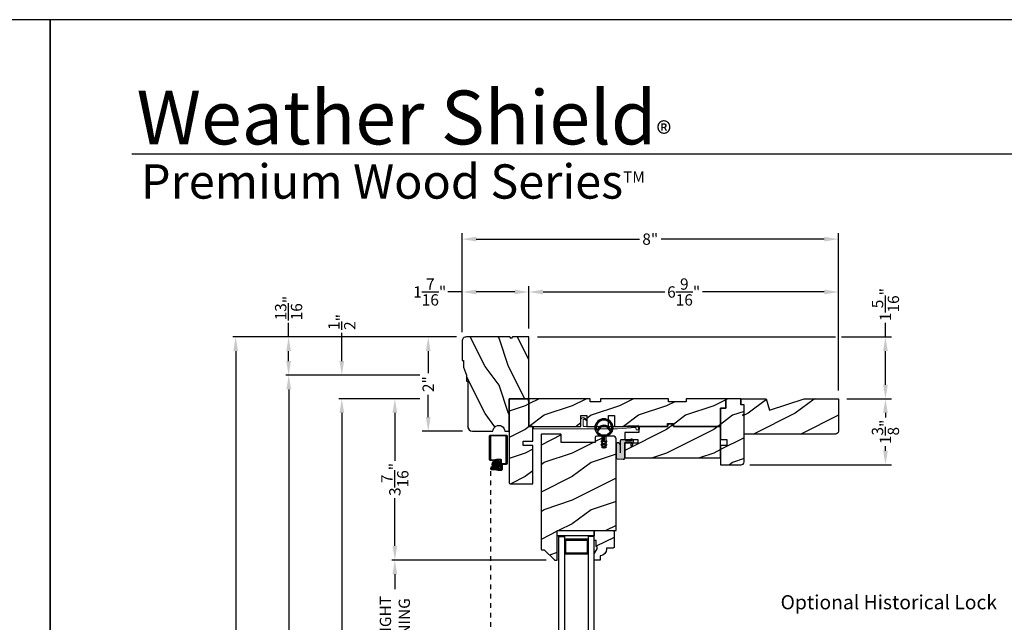
# Model space of a CAD drawing. Extents: x 0 to 68, y 0 to 44.
# Drawn here: x 33.4 to 54.2, y 31.2 to 44 of the extents above; entities that cross this region are included whole.
import ezdxf

# ---------------------------------------------------------------- set-up
doc = ezdxf.new("R2010")
doc.units = 0
doc.header["$LTSCALE"] = 2
doc.header["$MEASUREMENT"] = 0
doc.header["$PDMODE"] = 3
doc.linetypes.add('HIDDEN', pattern=[0.075, 0.05, -0.025])
doc.layers.get('0').update_dxf_attribs({"linetype": 'CONTINUOUS'})
doc.layers.get('DEFPOINTS').update_dxf_attribs({"color": 3, "linetype": 'CONTINUOUS'})
doc.layers.add('Dim', color=7, linetype='CONTINUOUS')
doc.styles.add('Arial', font='arial.ttf')
doc.styles.get("Standard").update_dxf_attribs({"font": 'arial.ttf'})
doc.dimstyles.get("Standard").update_dxf_attribs({"dimtxt": 0.24, "dimasz": 0.3, "dimexe": 0.0625, "dimexo": 0.18, "dimgap": 0.09, "dimtad": 0, "dimdec": 4, "dimzin": 0, "dimdsep": 46, "dimlunit": 4, "dimtxsty": 'STANDARD', "dimcen": 0, "dimadec": 5, "dimazin": 0, "dimtfac": 1, "dimtdec": 4, "dimtofl": 0, "dimtmove": 0, "dimatfit": 3, "dimfxl": 1, "dimtolj": 1, "dimtzin": 0, "dimarcsym": 0})
pattern_1 = [(216.8699, (-1.53003, -470.38678), (2.99999992, 2.00000012), [0.5, -4.5]), (206.5651, (-0.93003, -470.6868), (-0.99999916, -1.0000013), [1.118034, -1.118034]), (198.4349, (-0.93003, -471.18678), (-2.00000043, -0.9999984), [0.632456, -2.529822])]

# ---------------------------------------------------------------- blocks, each defined once
blk = doc.blocks.new('*D284')
at = {"layer": 'DEFPOINTS', "color": 0, "transparency": 16777216}
for p in [(44.151, 37.276), (50.714, 35.964), (51.711, 35.964)]:
    blk.add_point(p, dxfattribs=at)
at = {"layer": 'Dim', "color": 0, "transparency": 16777216}
for p, q in [((51.711, 37.276), (51.711, 37.576)), ((51.711, 36.264), (51.711, 36.976))]:
    blk.add_line(p, q, dxfattribs=at)
at = {"layer": 'Dim', "color": 0, "lineweight": -2, "transparency": 16777216}
for p, q in [((44.331, 37.276), (50.652, 37.276)), ((50.777, 37.276), (51.836, 37.276)), ((50.894, 35.964), (51.836, 35.964))]:
    blk.add_line(p, q, dxfattribs=at)
at = {"layer": 'Dim', "color": 0, "transparency": 16777216}
for points in [[(51.661, 36.976), (51.761, 36.976), (51.711, 37.276)], [(51.661, 36.264), (51.761, 36.264), (51.711, 35.964)]]:
    blk.add_solid(points, dxfattribs=at)
at = {"layer": 'Dim', "color": 0, "transparency": 16777216, "insert": (51.711, 37.962), "char_height": 0.24, "attachment_point": 5, "rotation": 90}
blk.add_mtext('\\A1;1{\\H1x;\\S5/16;}"', dxfattribs=at)
blk = doc.blocks.new('*D285')
at = {"layer": 'DEFPOINTS', "color": 0, "transparency": 16777216}
for p in [(42.733, 38.229), (42.733, 37.376), (44.151, 37.276)]:
    blk.add_point(p, dxfattribs=at)
at = {"layer": 'Dim', "color": 0, "transparency": 16777216}
for p, q in [((42.733, 38.229), (42.433, 38.229)), ((43.851, 38.229), (43.033, 38.229))]:
    blk.add_line(p, q, dxfattribs=at)
at = {"layer": 'Dim', "color": 0, "lineweight": -2, "transparency": 16777216}
for p, q in [((42.733, 37.556), (42.733, 38.354)), ((44.151, 37.456), (44.151, 38.354))]:
    blk.add_line(p, q, dxfattribs=at)
at = {"layer": 'Dim', "color": 0, "transparency": 16777216}
for points in [[(43.033, 38.279), (43.033, 38.179), (42.733, 38.229)], [(43.851, 38.279), (43.851, 38.179), (44.151, 38.229)]]:
    blk.add_solid(points, dxfattribs=at)
at = {"layer": 'Dim', "color": 0, "transparency": 16777216, "insert": (42.048, 38.229), "char_height": 0.24, "attachment_point": 5}
blk.add_mtext('\\A1;1{\\H1x;\\S7/16;}"', dxfattribs=at)
blk = doc.blocks.new('*D286')
at = {"layer": 'DEFPOINTS', "color": 0, "transparency": 16777216}
for p in [(44.151, 38.229), (44.151, 37.276), (50.714, 35.964)]:
    blk.add_point(p, dxfattribs=at)
at = {"layer": 'Dim', "color": 0, "lineweight": -2, "transparency": 16777216}
for p, q in [((44.151, 37.456), (44.151, 38.354)), ((50.714, 36.144), (50.714, 38.354))]:
    blk.add_line(p, q, dxfattribs=at)
at = {"layer": 'Dim', "color": 0, "transparency": 16777216}
for p, q in [((44.451, 38.229), (47.035, 38.229)), ((50.414, 38.229), (47.83, 38.229))]:
    blk.add_line(p, q, dxfattribs=at)
for points in [[(44.451, 38.279), (44.451, 38.179), (44.151, 38.229)], [(50.414, 38.279), (50.414, 38.179), (50.714, 38.229)]]:
    blk.add_solid(points, dxfattribs=at)
at = {"layer": 'Dim', "color": 0, "transparency": 16777216, "insert": (47.433, 38.229), "char_height": 0.24, "attachment_point": 5}
blk.add_mtext('\\A1;6{\\H1x;\\S9/16;}"', dxfattribs=at)
blk = doc.blocks.new('*D287')
at = {"layer": 'DEFPOINTS', "color": 0, "transparency": 16777216}
for p in [(42.733, 39.349), (42.733, 37.196), (50.714, 35.964)]:
    blk.add_point(p, dxfattribs=at)
at = {"layer": 'Dim', "color": 0, "lineweight": -2, "transparency": 16777216}
for p, q in [((42.733, 37.376), (42.733, 39.474)), ((50.714, 36.144), (50.714, 39.474))]:
    blk.add_line(p, q, dxfattribs=at)
at = {"layer": 'Dim', "color": 0, "transparency": 16777216}
for p, q in [((43.033, 39.349), (46.495, 39.349)), ((50.414, 39.349), (46.952, 39.349))]:
    blk.add_line(p, q, dxfattribs=at)
for points in [[(43.033, 39.399), (43.033, 39.299), (42.733, 39.349)], [(50.414, 39.399), (50.414, 39.299), (50.714, 39.349)]]:
    blk.add_solid(points, dxfattribs=at)
at = {"layer": 'Dim', "color": 0, "transparency": 16777216, "insert": (46.724, 39.349), "char_height": 0.24, "attachment_point": 5}
blk.add_mtext('\\A1;8"', dxfattribs=at)
blk = doc.blocks.new('*D288')
at = {"layer": 'DEFPOINTS', "color": 0, "transparency": 16777216}
for p in [(50.714, 35.964), (48.652, 34.564), (51.711, 34.564)]:
    blk.add_point(p, dxfattribs=at)
at = {"layer": 'Dim', "color": 0, "lineweight": -2, "transparency": 16777216}
for p, q in [((50.894, 35.964), (51.836, 35.964)), ((48.832, 34.564), (51.836, 34.564))]:
    blk.add_line(p, q, dxfattribs=at)
at = {"layer": 'Dim', "color": 0, "transparency": 16777216}
for p, q in [((51.711, 35.664), (51.711, 35.568)), ((51.711, 34.864), (51.711, 34.961))]:
    blk.add_line(p, q, dxfattribs=at)
for points in [[(51.661, 35.664), (51.761, 35.664), (51.711, 35.964)], [(51.661, 34.864), (51.761, 34.864), (51.711, 34.564)]]:
    blk.add_solid(points, dxfattribs=at)
at = {"layer": 'Dim', "color": 0, "transparency": 16777216, "insert": (51.711, 35.264), "char_height": 0.24, "attachment_point": 5, "rotation": 90}
blk.add_mtext('\\A1;1{\\H1x;\\S3/8;}"', dxfattribs=at)
blk = doc.blocks.new('*D235')
at = {"layer": 'DEFPOINTS', "color": 0, "transparency": 16777216}
for p in [(42.796, 37.276), (42.016, 35.276), (42.921, 35.276)]:
    blk.add_point(p, dxfattribs=at)
at = {"layer": 'Dim', "color": 0, "lineweight": -2, "transparency": 16777216}
for p, q in [((42.616, 37.276), (41.891, 37.276)), ((42.741, 35.276), (41.891, 35.276))]:
    blk.add_line(p, q, dxfattribs=at)
at = {"layer": 'Dim', "color": 0, "transparency": 16777216}
for p, q in [((42.016, 36.976), (42.016, 36.506)), ((42.016, 35.576), (42.016, 36.047))]:
    blk.add_line(p, q, dxfattribs=at)
for points in [[(41.966, 36.976), (42.066, 36.976), (42.016, 37.276)], [(41.966, 35.576), (42.066, 35.576), (42.016, 35.276)]]:
    blk.add_solid(points, dxfattribs=at)
at = {"layer": 'Dim', "color": 0, "transparency": 16777216, "insert": (42.016, 36.276), "char_height": 0.24, "attachment_point": 5, "rotation": 90}
blk.add_mtext('\\A1;2"', dxfattribs=at)
blk = doc.blocks.new('*D289')
at = {"layer": 'DEFPOINTS', "color": 0, "transparency": 16777216}
for p in [(42.016, 35.964), (41.309, 32.546), (44.699, 32.546)]:
    blk.add_point(p, dxfattribs=at)
at = {"layer": 'Dim', "color": 0, "lineweight": -2, "transparency": 16777216}
for p, q in [((41.836, 35.964), (41.246, 35.964)), ((41.309, 35.664), (41.309, 34.651)), ((41.309, 32.846), (41.309, 33.859)), ((44.519, 32.546), (41.246, 32.546))]:
    blk.add_line(p, q, dxfattribs=at)
at = {"layer": 'Dim', "color": 0, "transparency": 16777216}
for points in [[(41.259, 35.664), (41.359, 35.664), (41.309, 35.964)], [(41.259, 32.846), (41.359, 32.846), (41.309, 32.546)]]:
    blk.add_solid(points, dxfattribs=at)
at = {"layer": 'Dim', "color": 0, "transparency": 16777216, "insert": (41.309, 34.255), "char_height": 0.24, "attachment_point": 5, "rotation": 90}
blk.add_mtext('\\A1;3{\\H1x;\\S7/16;}"', dxfattribs=at)
blk = doc.blocks.new('*D290')
at = {"layer": 'DEFPOINTS', "color": 0, "transparency": 16777216}
for p in [(44.699, 32.546), (41.309, 29.495), (44.699, 29.495)]:
    blk.add_point(p, dxfattribs=at)
at = {"layer": 'Dim', "color": 0, "lineweight": -2, "transparency": 16777216}
for p, q in [((44.519, 32.546), (41.246, 32.546)), ((41.309, 32.246), (41.309, 31.932)), ((41.309, 29.795), (41.309, 30.108)), ((44.519, 29.495), (41.246, 29.495))]:
    blk.add_line(p, q, dxfattribs=at)
at = {"layer": 'Dim', "color": 0, "transparency": 16777216}
for points in [[(41.259, 32.246), (41.359, 32.246), (41.309, 32.546)], [(41.259, 29.795), (41.359, 29.795), (41.309, 29.495)]]:
    blk.add_solid(points, dxfattribs=at)
at = {"layer": 'Dim', "color": 0, "transparency": 16777216, "insert": (41.309, 31.02), "char_height": 0.24, "attachment_point": 5, "rotation": 90}
blk.add_mtext('\\A1;DAYLIGHT \\POPENING', dxfattribs=at)
blk = doc.blocks.new('*D246')
at = {"layer": 'DEFPOINTS', "color": 0, "transparency": 16777216}
for p in [(40.184, 35.964), (42.016, 35.964), (42.622, 19.722)]:
    blk.add_point(p, dxfattribs=at)
at = {"layer": 'Dim', "color": 0, "lineweight": -2, "transparency": 16777216}
for p, q in [((41.836, 35.964), (40.121, 35.964)), ((40.184, 35.664), (40.184, 29.204)), ((40.184, 20.022), (40.184, 26.786)), ((42.442, 19.722), (40.121, 19.722))]:
    blk.add_line(p, q, dxfattribs=at)
at = {"layer": 'Dim', "color": 0, "transparency": 16777216}
for points in [[(40.134, 35.664), (40.234, 35.664), (40.184, 35.964)], [(40.134, 20.022), (40.234, 20.022), (40.184, 19.722)]]:
    blk.add_solid(points, dxfattribs=at)
at = {"layer": 'Dim', "color": 0, "transparency": 16777216, "insert": (40.184, 27.995), "char_height": 0.24, "attachment_point": 5, "rotation": 90}
blk.add_mtext('\\A1;JAMB HEIGHT', dxfattribs=at)
blk = doc.blocks.new('*D247')
at = {"layer": 'DEFPOINTS', "color": 0, "transparency": 16777216}
for p in [(42.016, 36.464), (39.059, 19.722), (42.622, 19.722)]:
    blk.add_point(p, dxfattribs=at)
at = {"layer": 'Dim', "color": 0, "lineweight": -2, "transparency": 16777216}
for p, q in [((41.836, 36.464), (38.996, 36.464)), ((39.059, 36.164), (39.059, 30.691)), ((39.059, 20.022), (39.059, 26.297)), ((42.442, 19.722), (38.996, 19.722))]:
    blk.add_line(p, q, dxfattribs=at)
at = {"layer": 'Dim', "color": 0, "transparency": 16777216}
for points in [[(39.009, 36.164), (39.109, 36.164), (39.059, 36.464)], [(39.009, 20.022), (39.109, 20.022), (39.059, 19.722)]]:
    blk.add_solid(points, dxfattribs=at)
at = {"layer": 'Dim', "color": 0, "transparency": 16777216, "insert": (39.059, 28.494), "char_height": 0.24, "attachment_point": 5, "rotation": 90}
blk.add_mtext('\\A1;ROUGH OPENING HEIGHT', dxfattribs=at)
blk = doc.blocks.new('*D248')
at = {"layer": 'DEFPOINTS', "color": 0, "transparency": 16777216}
for p in [(40.184, 36.464), (42.016, 36.464), (42.016, 35.964)]:
    blk.add_point(p, dxfattribs=at)
at = {"layer": 'Dim', "color": 0, "lineweight": -2, "transparency": 16777216}
for p, q in [((40.184, 36.764), (40.184, 37.364)), ((41.836, 36.464), (40.121, 36.464)), ((41.836, 35.964), (40.121, 35.964)), ((40.184, 35.664), (40.184, 35.364))]:
    blk.add_line(p, q, dxfattribs=at)
at = {"layer": 'Dim', "color": 0, "transparency": 16777216}
for points in [[(40.134, 36.764), (40.234, 36.764), (40.184, 36.464)], [(40.134, 35.664), (40.234, 35.664), (40.184, 35.964)]]:
    blk.add_solid(points, dxfattribs=at)
at = {"layer": 'Dim', "color": 0, "transparency": 16777216, "insert": (40.184, 37.593), "char_height": 0.24, "attachment_point": 5, "rotation": 90}
blk.add_mtext('\\A1;{\\H1x;\\S1/2;}"', dxfattribs=at)
blk = doc.blocks.new('*D249')
at = {"layer": 'DEFPOINTS', "color": 0, "transparency": 16777216}
for p in [(37.934, 37.276), (42.796, 37.276), (42.764, 19.076)]:
    blk.add_point(p, dxfattribs=at)
at = {"layer": 'Dim', "color": 0, "lineweight": -2, "transparency": 16777216}
for p, q in [((42.616, 37.276), (37.871, 37.276)), ((37.934, 36.976), (37.934, 29.139)), ((37.934, 19.376), (37.934, 26.85)), ((42.584, 19.076), (37.871, 19.076))]:
    blk.add_line(p, q, dxfattribs=at)
at = {"layer": 'Dim', "color": 0, "transparency": 16777216}
for points in [[(37.884, 36.976), (37.984, 36.976), (37.934, 37.276)], [(37.884, 19.376), (37.984, 19.376), (37.934, 19.076)]]:
    blk.add_solid(points, dxfattribs=at)
at = {"layer": 'Dim', "color": 0, "transparency": 16777216, "insert": (37.934, 27.995), "char_height": 0.24, "attachment_point": 5, "rotation": 90}
blk.add_mtext('\\A1;UNIT HEIGHT', dxfattribs=at)
blk = doc.blocks.new('*D250')
at = {"color": 0, "lineweight": -2, "transparency": 16777216}
for p, q in [((39.056, 37.276), (39.056, 37.576)), ((42.616, 37.276), (38.994, 37.276)), ((39.056, 36.764), (39.056, 36.976)), ((41.836, 36.464), (38.994, 36.464))]:
    blk.add_line(p, q, dxfattribs=at)
at = {"color": 0, "transparency": 16777216}
for points in [[(39.006, 36.976), (39.106, 36.976), (39.056, 37.276)], [(39.006, 36.764), (39.106, 36.764), (39.056, 36.464)]]:
    blk.add_solid(points, dxfattribs=at)
at = {"layer": 'DEFPOINTS', "color": 0, "transparency": 16777216}
for p in [(39.056, 37.276), (42.796, 37.276), (42.016, 36.464)]:
    blk.add_point(p, dxfattribs=at)
at = {"color": 0, "transparency": 16777216, "insert": (39.056, 37.887), "char_height": 0.24, "attachment_point": 5, "rotation": 90}
blk.add_mtext('\\A1;{\\H1x;\\S13/16;}"', dxfattribs=at)
blk = doc.blocks.new('A$Ce9e657de')
h = blk.add_hatch(color=0)
h.paths.add_polyline_path([(0, 0.428, 1), (0.375, 0.428, 1)])
h.paths.add_polyline_path([(0.344, 0.385, -0.636075), (0.327, 0.382), (0.29, 0.434, 0.520568), (0.085, 0.434), (0.048, 0.382, -0.636146), (0.031, 0.385, -1.306782)], flags=16)
h.paths.add_polyline_path([(0.106, 0.42), (0.056, 0.349, 0.320707), (0.056, 0.332, 0.508143), (0.319, 0.332, 0.320708), (0.319, 0.349), (0.269, 0.42, 0.520568)], flags=16)
for points in [[(0.172, 0.241), (0.172, 0.125), (0.14, 0.144, 0.999974), (0.13, 0.127), (0.172, 0.102), (0.172, 0.055), (0.14, 0.074, 1.000033), (0.13, 0.057), (0.172, 0.032), (0.172, 0.015, 1.00006), (0.202, 0.015), (0.202, 0.032), (0.245, 0.057, 1.000032), (0.235, 0.074), (0.202, 0.055), (0.202, 0.102), (0.245, 0.127, 0.999973), (0.235, 0.144), (0.202, 0.125), (0.202, 0.241, 24.959959)], [(0.269, 0.42), (0.319, 0.349, -0.320708), (0.319, 0.332, -0.508143), (0.056, 0.332, -0.320707), (0.056, 0.349), (0.106, 0.42, -0.520564)]]:
    blk.add_lwpolyline(points, format="xyb", close=True)
blk.add_lwpolyline([(0.327, 0.382, 0.636174), (0.344, 0.385, 1.306778), (0.031, 0.385, 0.636174), (0.048, 0.382), (0.085, 0.434, -0.520565), (0.29, 0.434), (0.327, 0.382)], format="xyb")
blk.add_circle((0.188, 0.428), 0.188)

msp = doc.modelspace()

# ---------------------------------------------------------------- hatches: boundary and pattern name
h = msp.add_hatch()
h.set_pattern_fill('WOOD2', color=0, angle=-90, style=0, pattern_type=2)
h.set_pattern_definition([(126.8699, (-453.48153, 40.25022), (2.00000012, -2.99999992), [0.5, -4.5]), (116.5651, (-453.78153, 39.6502), (-1.0000013, 0.99999916), [1.118034, -1.118034]), (108.4349, (-454.28153, 39.65022), (-0.9999984, 2.00000043), [0.632456, -2.529822])])
edge = h.paths.add_edge_path()
edge.add_line((42.73278, 36.77648), (42.76378, 36.77648))
edge.add_line((42.76378, 36.77648), (42.76378, 36.63548))
edge.add_line((42.76378, 36.63548), (42.82678, 36.46348))
edge.add_line((42.82678, 36.46348), (42.82678, 36.33848))
edge.add_line((42.82678, 36.33848), (42.85778, 36.33848))
edge.add_line((42.85778, 36.33848), (42.85778, 35.37048))
edge.add_arc((42.95178, 35.37048), 0.094, 180.000373, 269.999985)
edge.add_line((42.95178, 35.27648), (43.38908, 35.27648))
edge.add_arc((43.51408, 35.27648), 0.125, -0.000109, 180.000109, ccw=False)
edge.add_line((43.63908, 35.27648), (43.73278, 35.27648))
edge.add_line((43.73278, 35.27648), (43.73278, 35.96448))
edge.add_line((43.73278, 35.96448), (44.15078, 35.96448))
edge.add_line((44.15078, 35.96448), (44.15078, 37.27648))
edge.add_line((44.15078, 37.27648), (43.80628, 37.27648))
edge.add_line((43.80628, 37.27648), (43.77528, 37.24548))
edge.add_line((43.77528, 37.24548), (43.74428, 37.27648))
edge.add_line((43.74428, 37.27648), (42.82678, 37.27648))
edge.add_arc((42.82678, 37.18248), 0.094, 90.000015, 180.000342)
edge.add_line((42.73278, 37.18248), (42.73278, 36.77648))
h = msp.add_hatch()
h.set_pattern_fill('WOOD2', color=0, style=0, pattern_type=2)
h.set_pattern_definition([(216.8699, (-1.53003, -470.38678), (2.99999992, 2.00000012), [0.5, -4.5]), (206.5651, (-0.93003, -470.6868), (-0.99999916, -1.0000013), [1.118034, -1.118034]), (198.4349, (-0.93003, -471.18678), (-2.00000043, -0.9999984), [0.632456, -2.529822])])
edge = h.paths.add_edge_path()
edge.add_line((44.03278, 34.97448), (44.03278, 35.06848))
edge.add_line((44.03278, 35.06848), (44.23278, 35.06848))
edge.add_line((44.23278, 35.06848), (44.23278, 35.37848))
edge.add_line((44.23278, 35.37848), (44.15078, 35.37848))
edge.add_line((44.15078, 35.37848), (44.15078, 35.89445))
edge.add_line((44.15078, 35.89445), (44.13201, 35.96448))
edge.add_line((44.13201, 35.96448), (43.73278, 35.96448))
edge.add_line((43.73278, 35.96448), (43.73278, 34.19348))
edge.add_arc((43.76378, 34.19348), 0.031, 180.000083, 270.001815)
edge.add_line((43.76378, 34.16248), (44.23278, 34.16248))
edge.add_line((44.23278, 34.16248), (44.23278, 34.97448))
edge.add_line((44.23278, 34.97448), (44.03278, 34.97448))
h = msp.add_hatch()
h.set_pattern_fill('WOOD2', color=0, style=0, pattern_type=2)
h.set_pattern_definition(pattern_1)
h.paths.add_polyline_path([(45.25478, 35.37848), (45.25478, 35.60848), (45.37978, 35.60848), (45.37978, 35.37848), (45.83978, 35.37848), (45.83978, 35.60848), (45.96478, 35.60848), (45.96478, 35.37848), (47.08928, 35.37848), (47.08928, 35.44098), (47.21428, 35.44098), (47.21428, 35.37848), (48.21428, 35.37848), (48.21428, 35.76448), (48.32428, 35.76448), (48.32428, 35.96448), (47.48428, 35.96448), (47.48428, 35.90198), (47.10928, 35.90198), (47.10928, 35.96448), (45.67128, 35.96448), (45.67128, 35.90198), (45.45253, 35.90198), (45.45253, 35.96448), (44.15078, 35.96448), (44.15078, 35.37848)])
h = msp.add_hatch()
h.set_pattern_fill('WOOD2', color=0, style=0, pattern_type=2)
h.set_pattern_definition([(216.8699, (-1.53153, -470.38678), (2.99999992, 2.00000012), [0.5, -4.5]), (206.5651, (-0.93153, -470.6868), (-0.99999916, -1.0000013), [1.118034, -1.118034]), (198.4349, (-0.93153, -471.18678), (-2.00000043, -0.9999984), [0.632456, -2.529822])])
edge = h.paths.add_edge_path()
edge.add_line((48.71428, 35.65245), (48.71428, 35.83948))
edge.add_line((48.71428, 35.83948), (48.64428, 35.83948))
edge.add_line((48.64428, 35.83948), (48.64428, 35.96448))
edge.add_line((48.64428, 35.96448), (48.32428, 35.96448))
edge.add_line((48.32428, 35.96448), (48.32428, 35.76448))
edge.add_line((48.32428, 35.76448), (48.21428, 35.76448))
edge.add_line((48.21428, 35.76448), (48.21428, 35.10073))
edge.add_line((48.21428, 35.10073), (48.34428, 35.10073))
edge.add_line((48.34428, 35.10073), (48.34428, 34.97573))
edge.add_line((48.34428, 34.97573), (48.21428, 34.97573))
edge.add_line((48.21428, 34.97573), (48.21428, 34.56448))
edge.add_line((48.21428, 34.56448), (48.65178, 34.56448))
edge.add_arc((48.65178, 34.62698), 0.0625, 270.000412, 359.999857)
edge.add_line((48.71428, 34.62698), (48.71428, 35.58901))
edge.add_line((48.71428, 35.58901), (48.68256, 35.62073))
edge.add_line((48.68256, 35.62073), (48.71428, 35.65245))
h = msp.add_hatch()
h.set_pattern_fill('WOOD2', color=256, pattern_type=2)
h.set_pattern_definition([(216.8699, (-38.80252, 839.9567), (2.99999992, 2.000000123), [0.5, -4.5]), (206.5651, (-38.2025, 839.6567), (-0.99999916, -1.0000013), [1.118034, -1.118034]), (198.4349, (-38.20252, 839.1567), (-2.00000043, -0.9999984), [0.632456, -2.529822])])
h.paths.add_polyline_path([(50.71428, 35.96448), (49.99084, 35.96448), (49.25528, 35.72548), (49.18228, 35.96448), (48.65128, 35.96448), (48.65128, 35.83948), (48.71428, 35.83948), (48.71428, 35.21448), (50.65128, 35.21448, 0.41421356), (50.71428, 35.27748)])
h = msp.add_hatch()
h.set_pattern_fill('WOOD2', color=0, style=0, pattern_type=2)
h.set_pattern_definition(pattern_1)
h.paths.add_polyline_path([(47.21428, 35.37848), (47.20172, 35.42535), (47.10184, 35.42535), (47.08928, 35.37848), (46.48628, 35.37848), (46.48191, 35.25348), (46.18278, 35.25348), (46.18278, 35.10498), (46.46403, 35.10498), (46.46403, 35.02698), (46.18278, 35.02698), (46.18278, 34.71448), (48.21428, 34.71448), (48.21428, 35.37848)])
h = msp.add_hatch()
h.set_pattern_fill('WOOD2', color=0, style=0, pattern_type=2)
h.set_pattern_definition(pattern_1)
edge = h.paths.add_edge_path()
edge.add_arc((44.47048, 32.7564), 0.01, 44.897966, 90.01301, ccw=False)
edge.add_line((44.47756, 32.76345), (44.69171, 32.54858))
edge.add_arc((44.69879, 32.55564), 0.01, 224.897158, 270.013398)
edge.add_line((44.69879, 32.54564), (44.74378, 32.54564))
edge.add_arc((44.74378, 32.55564), 0.01, 269.99658, 359.997957)
edge.add_line((44.75378, 32.55564), (44.75378, 33.17064))
edge.add_line((44.75378, 33.17064), (45.99978, 33.17064))
edge.add_line((45.99978, 33.17064), (45.99978, 35.11314))
edge.add_arc((45.93728, 35.11314), 0.0625, 0.000143, 89.999487)
edge.add_line((45.93728, 35.17564), (45.78103, 35.17564))
edge.add_line((45.78103, 35.17564), (45.78103, 34.92564))
edge.add_line((45.78103, 34.92564), (45.7029, 34.92564))
edge.add_line((45.7029, 34.92564), (45.7029, 35.17564))
edge.add_line((45.7029, 35.17564), (45.58803, 35.17564))
edge.add_arc((45.58803, 35.14439), 0.03125, 90.000482, 179.999882)
edge.add_line((45.55678, 35.14439), (45.55678, 35.03864))
edge.add_line((45.55678, 35.03864), (44.83803, 35.03864))
edge.add_line((44.83803, 35.03864), (44.83803, 35.20364))
edge.add_arc((44.82803, 35.20364), 0.01, 0.00276, 90.002703)
edge.add_line((44.82803, 35.21364), (44.41878, 35.21364))
edge.add_arc((44.41878, 35.20364), 0.01, 89.997298, 179.99724)
edge.add_line((44.40878, 35.20364), (44.40878, 32.77639))
edge.add_arc((44.41878, 32.77639), 0.01, 179.996037, 270.002702)
edge.add_line((44.41878, 32.76639), (44.47048, 32.76639))
at = {"true_color": 0x636466}
msp.add_hatch(color=251, dxfattribs=at).paths.add_polyline_path([(46.18278, 35.02052), (46.18278, 34.70308, -0.34014096), (46.15316, 34.68267), (46.02347, 34.68946, -0.39895908), (45.99978, 34.71443), (45.99978, 34.98988, -1), (46.08408, 34.98988), (46.08408, 35.06453, -0.41421356), (46.11558, 35.09603), (46.18002, 35.09603, -0.1271673), (46.18537, 35.09465), (46.20943, 35.08131, 0.12726973), (46.21477, 35.07993), (46.34028, 35.07993), (46.31328, 35.10693), (46.34108, 35.10693), (46.3672, 35.0808, -0.19890668), (46.36808, 35.07869), (46.36808, 35.05503, -0.41412049), (46.36508, 35.05203), (46.35828, 35.05203), (46.345, 34.95753), (46.3155, 34.95753), (46.32045, 35.05203), (46.21428, 35.05203, 0.41421356)])
h = msp.add_hatch()
h.set_pattern_fill('ANSI37', color=256, scale=0.0625, style=0)
h.set_pattern_definition([(45, (42.629311, 44.740205), (-0.005524272, 0.005524272), []), (135, (42.629311, 44.740205), (-0.005524272, -0.005524272), [])])
h.paths.add_polyline_path([(43.37366, 34.57769, -1), (43.54147, 34.57769, -1)])
h = msp.add_hatch()
h.set_pattern_fill('WOOD2', color=0, style=0, pattern_type=2)
h.set_pattern_definition([(216.8699, (22.93223, -470.38678), (2.99999992, 2.00000012), [0.5, -4.5]), (206.5651, (23.53223, -470.6868), (-0.99999916, -1.0000013), [1.118034, -1.118034]), (198.4349, (23.53223, -471.18678), (-2.00000043, -0.9999984), [0.632456, -2.529822])])
edge = h.paths.add_edge_path()
edge.add_line((45.66253, 32.54564), (45.53353, 32.54564))
edge.add_line((45.53353, 32.54564), (45.53353, 32.67852))
edge.add_line((45.53353, 32.67852), (45.59653, 32.78764))
edge.add_line((45.59653, 32.78764), (45.59653, 32.83464))
edge.add_line((45.59653, 32.83464), (45.58053, 32.83464))
edge.add_line((45.58053, 32.83464), (45.58053, 32.95964))
edge.add_line((45.58053, 32.95964), (45.53353, 32.95964))
edge.add_line((45.53353, 32.95964), (45.53353, 33.17064))
edge.add_line((45.53353, 33.17064), (45.93853, 33.17064))
edge.add_line((45.93853, 33.17064), (45.95853, 33.15064))
edge.add_line((45.95853, 33.15064), (45.95853, 32.81564))
edge.add_line((45.95853, 32.81564), (45.93853, 32.79564))
edge.add_line((45.93853, 32.79564), (45.79753, 32.79564))
edge.add_line((45.79753, 32.79564), (45.79753, 32.77928))
edge.add_arc((45.65753, 32.77928), 0.14, -85.904237, 0.000008, ccw=False)
edge.add_line((45.66753, 32.63964), (45.66253, 32.63964))
edge.add_line((45.66253, 32.63964), (45.66253, 32.54564))

# ---------------------------------------------------------------- linework, layer by layer
for p, q in [((66.63308, 41.15009), (35.72876, 41.15009)), ((43.39979, 34.51637), (43.34467, 34.51637)), ((45.40853, 32.99064), (44.90853, 32.99064)), ((44.93053, 32.96864), (45.38653, 32.96864)), ((44.93053, 32.69264), (44.93053, 32.96864)), ((45.38653, 32.96864), (45.38653, 32.69264)), ((45.40853, 32.67064), (44.90853, 32.67064)), ((45.38653, 32.69264), (44.93053, 32.69264))]:
    msp.add_line(p, q)
at = {"linetype": 'HIDDEN'}
msp.add_line((43.34467, 20.93136), (43.34467, 34.51637), dxfattribs=at)
for points in [[(0, 44.00001), (0, 0), (34.00001, 0), (34.00001, 44.00001)], [(34.00001, 44.00001), (34.00001, 0), (68.00002, 0), (68.00002, 44.00001)], [(45.25478, 35.37848), (45.25478, 35.60848), (45.37978, 35.60848), (45.37978, 35.37848), (45.83978, 35.37848), (45.83978, 35.60848), (45.96478, 35.60848), (45.96478, 35.37848), (47.08928, 35.37848), (47.08928, 35.44098), (47.21428, 35.44098), (47.21428, 35.37848), (48.21428, 35.37848), (48.21428, 35.76448), (48.32428, 35.76448), (48.32428, 35.96448), (47.48428, 35.96448), (47.48428, 35.90198), (47.10928, 35.90198), (47.10928, 35.96448), (45.67128, 35.96448), (45.67128, 35.90198), (45.45253, 35.90198), (45.45253, 35.96448), (44.15078, 35.96448), (44.15078, 35.37848)], [(47.21428, 35.37848), (47.20172, 35.42535), (47.10184, 35.42535), (47.08928, 35.37848), (46.48628, 35.37848), (46.48191, 35.25348), (46.18278, 35.25348), (46.18278, 35.10498), (46.46403, 35.10498), (46.46403, 35.02698), (46.18278, 35.02698), (46.18278, 34.71448), (48.21428, 34.71448), (48.21428, 35.37848)], [(44.75378, 33.17064), (45.53378, 33.17064), (45.53378, 33.06164), (44.75378, 33.06164)], [(44.90853, 28.99504), (44.78353, 28.99504), (44.78353, 33.04564), (44.90853, 33.04564)], [(45.40853, 33.04564), (45.40853, 28.99504), (45.53353, 28.99504), (45.53353, 33.04564)]]:
    msp.add_lwpolyline(points, close=True)
for points in [[(42.73278, 36.77648), (42.76378, 36.77648), (42.76378, 36.63548), (42.82678, 36.46348), (42.82678, 36.33848), (42.85778, 36.33848), (42.85778, 35.37048, 0.41421158), (42.95178, 35.27648), (43.38908, 35.27648, -1.0000019), (43.63908, 35.27648), (43.73278, 35.27648), (43.73278, 35.96448), (44.15078, 35.96448), (44.15078, 37.27648), (43.80628, 37.27648), (43.77528, 37.24548), (43.74428, 37.27648), (42.82678, 37.27648, 0.41421524), (42.73278, 37.18248)], [(44.03278, 34.97448), (44.03278, 35.06848), (44.23278, 35.06848), (44.23278, 35.37848), (44.15078, 35.37848), (44.15078, 35.89445), (44.13201, 35.96448), (43.73278, 35.96448), (43.73278, 34.19348, 0.41422242), (43.76378, 34.16248), (44.23278, 34.16248), (44.23278, 34.97448)], [(48.71428, 35.65245), (48.71428, 35.83948), (48.64428, 35.83948), (48.64428, 35.96448), (48.32428, 35.96448), (48.32428, 35.76448), (48.21428, 35.76448), (48.21428, 35.10073), (48.34428, 35.10073), (48.34428, 34.97573), (48.21428, 34.97573), (48.21428, 34.56448), (48.65178, 34.56448, 0.41421072), (48.71428, 34.62698), (48.71428, 35.58901), (48.68256, 35.62073)], [(44.47048, 32.76639, -0.19943425), (44.47756, 32.76345), (44.69171, 32.54858, 0.19943968), (44.69879, 32.54564), (44.74378, 32.54564, 0.4142206), (44.75378, 32.55564), (44.75378, 33.17064), (45.99978, 33.17064), (45.99978, 35.11314, 0.41421021), (45.93728, 35.17564), (45.78103, 35.17564), (45.78103, 34.92564), (45.7029, 34.92564), (45.7029, 35.17564), (45.58803, 35.17564, 0.4142105), (45.55678, 35.14439), (45.55678, 35.03864), (44.83803, 35.03864), (44.83803, 35.20364, 0.41421327), (44.82803, 35.21364), (44.41878, 35.21364, 0.41421327), (44.40878, 35.20364), (44.40878, 32.77639, 0.41424763), (44.41878, 32.76639)], [(45.66253, 32.54564), (45.53353, 32.54564), (45.53353, 32.67852), (45.59653, 32.78764), (45.59653, 32.83464), (45.58053, 32.83464), (45.58053, 32.95964), (45.53353, 32.95964), (45.53353, 33.17064), (45.93853, 33.17064), (45.95853, 33.15064), (45.95853, 32.81564), (45.93853, 32.79564), (45.79753, 32.79564), (45.79753, 32.77928, -0.39342791), (45.66753, 32.63964), (45.66253, 32.63964)]]:
    msp.add_lwpolyline(points, format="xyb", close=True)
for points in [[(50.65757, 35.21448), (48.71428, 35.21448), (48.71428, 35.83948), (48.65128, 35.83948), (48.65128, 35.96448), (49.18228, 35.96448), (49.25528, 35.72548), (49.99084, 35.96448), (50.71428, 35.96448), (50.71428, 35.27748, -0.41421356), (50.65128, 35.21448)], [(43.56607, 34.57428, -0.41421356), (43.58507, 34.59328), (43.65921, 34.59328, 0.41421356), (43.66881, 34.60288), (43.66881, 35.16677, 0.41421356), (43.65921, 35.17637), (43.34341, 35.17637, 0.41421356), (43.33381, 35.16677), (43.33381, 34.68406, 0.41421356), (43.34341, 34.67446), (43.38416, 34.67446), (43.46715, 34.68446), (43.54707, 34.68446, -0.41421356), (43.56607, 34.66546), (43.56607, 34.47597, -0.41421356), (43.55647, 34.46637), (43.49939, 34.46637), (43.43677, 34.47637), (43.37264, 34.47637, -0.41421356), (43.36304, 34.48597), (43.36304, 34.48677, -0.41421356), (43.37264, 34.49637), (43.43677, 34.49637), (43.5005, 34.48637), (43.53647, 34.48637, 0.41421356), (43.54607, 34.49597), (43.54607, 34.65486, 0.41421356), (43.53647, 34.66446), (43.47197, 34.66446), (43.38675, 34.65446), (43.33281, 34.65446, -0.41421356), (43.31381, 34.67346), (43.31381, 35.17737, -0.41421356), (43.33281, 35.19637), (43.66981, 35.19637, -0.41421356), (43.68881, 35.17737), (43.68881, 34.59228, -0.41421356), (43.66981, 34.57328), (43.59567, 34.57328, 0.41421356), (43.58607, 34.56368), (43.58607, 34.46537, -0.41421356), (43.56707, 34.44637), (43.49568, 34.44637), (43.43566, 34.45637), (43.36389, 34.45637, -0.41421356), (43.34489, 34.47537), (43.34489, 34.49737, -0.41421356), (43.36389, 34.51637), (43.42121, 34.51637), (43.42121, 34.49637)], [(46.08408, 34.98988, 1), (45.99978, 34.98988), (45.99978, 34.71443, 0.39895908), (46.02347, 34.68946), (46.15315, 34.68267, 0.34015677), (46.18278, 34.70308), (46.18278, 35.02053, -0.4141883), (46.21428, 35.05203), (46.32045, 35.05203), (46.3155, 34.95753), (46.345, 34.95753), (46.35828, 35.05203), (46.36508, 35.05203, 0.41446124), (46.36808, 35.05503), (46.36808, 35.07868, 0.19911164), (46.3672, 35.0808), (46.34108, 35.10693), (46.31328, 35.10693), (46.34028, 35.07993), (46.21477, 35.07993, -0.12716819), (46.20943, 35.08131), (46.18537, 35.09465, 0.12696874), (46.18003, 35.09603), (46.11558, 35.09603, 0.41422473), (46.08408, 35.06453), (46.08408, 34.81806)]]:
    msp.add_lwpolyline(points, format="xyb")
at = {"color": 7, "linetype": 'Continuous', "lineweight": 15}
msp.add_lwpolyline([(45.38978, 35.51012), (45.37692, 35.4948), (45.32942, 35.53466, 0.63707361), (45.30478, 35.52317), (45.30478, 35.38867, 0.41421356), (45.31478, 35.37867), (46.0286, 35.37867), (46.4653, 35.40921), (46.47228, 35.30945), (46.4224, 35.30596), (46.41891, 35.35584), (46.03034, 35.32867), (44.25178, 35.32867), (44.25178, 35.37867), (45.24478, 35.37867, 0.41421356), (45.25478, 35.38867), (45.25478, 35.51617, -0.63706901), (45.33692, 35.55448), (45.38978, 35.51012)], format="xyb", dxfattribs=at)
msp.add_circle((43.45757, 34.57769), 0.08391)

# ---------------------------------------------------------------- block references
msp.add_blockref('A$Ce9e657de', (45.55445, 34.92564))

# ---------------------------------------------------------------- texts
at = {"style": 'Arial'}
msp.add_text('Optional Historical Lock', height=0.3, dxfattribs=at).set_placement((49.48766, 31.50322))
at = {"insert": (35.83155, 42.5155), "char_height": 1.1411396, "width": 12.0761528, "attachment_point": 1}
msp.add_mtext('\\A1;Weather Shield{\\H0.4294x;\\S^ ®;}', dxfattribs=at)
at = {"insert": (35.92538, 40.9345), "char_height": 0.7272729, "width": 11.8449931, "attachment_point": 1, "style": 'Arial'}
msp.add_mtext('\\A1;Premium Wood Series{\\H0.33086x;\\STM^ ;}', dxfattribs=at)

# ---------------------------------------------------------------- dimensions: what is measured, and where the dimension line sits
dim = msp.add_linear_dim(base=(39.05638, 37.27648), p1=(42.01592, 36.46448), p2=(42.79578, 37.27648), angle=90, dimstyle='STANDARD', override={"dimpost": '\\X'})
dim.commit()
dim.dimension.update_dxf_attribs({"geometry": '*D250', "text_midpoint": (39.05638, 37.88675), "dimtype": 160})
at = {"layer": 'Dim'}
for base, p1, p2, picture, middle in [((42.73278, 39.34909), (50.71428, 35.96448), (42.73278, 37.19599), '*D287', (46.72353, 39.34909)), ((42.73278, 38.22872), (44.15078, 37.27648), (42.73278, 37.37599), '*D285', (42.04761, 38.22872)), ((44.15078, 38.22872), (50.71428, 35.96448), (44.15078, 37.27648), '*D286', (47.43253, 38.22872))]:
    dim = msp.add_linear_dim(base=base, p1=p1, p2=p2, dimstyle='STANDARD', override={"dimexe": 0.125, "dimtih": 0, "dimtoh": 0, "dimpost": '\\X', "dimlwd": -1}, dxfattribs=at)
    dim.commit()
    dim.dimension.update_dxf_attribs({"geometry": picture, "text_midpoint": middle})
for base, p1, p2, override, picture, middle in [((51.71148, 35.96448), (44.15078, 37.27648), (50.71428, 35.96448), {"dimexe": 0.125, "dimpost": '\\X', "dimlwd": -1}, '*D284', (51.71148, 37.96165)), ((40.18364, 36.46448), (42.01592, 35.96448), (42.01592, 36.46448), {"dimrnd": 0.0005, "dimpost": '\\X', "dimtdec": 3}, '*D248', (40.18364, 37.59286)), ((42.01592, 35.27648), (42.79578, 37.27648), (42.92078, 35.27648), {"dimexe": 0.125, "dimtih": 0, "dimtoh": 0, "dimpost": '\\X', "dimlwd": -1}, '*D235', (42.01592, 36.27648))]:
    dim = msp.add_linear_dim(base=base, p1=p1, p2=p2, angle=90, dimstyle='STANDARD', override=override, dxfattribs=at)
    dim.commit()
    dim.dimension.update_dxf_attribs({"geometry": picture, "text_midpoint": middle, "dimtype": 160})
for base, p1, p2, text, picture, middle in [((37.93364, 37.27648), (42.76383, 19.0762), (42.79578, 37.27648), 'UNIT HEIGHT', '*D249', (37.93364, 27.99482)), ((39.05864, 19.72159), (42.01592, 36.46448), (42.62228, 19.72159), 'ROUGH OPENING HEIGHT', '*D247', (39.05864, 28.49413)), ((40.18364, 35.96448), (42.62228, 19.72159), (42.01592, 35.96448), 'JAMB HEIGHT', '*D246', (40.18364, 27.99482))]:
    dim = msp.add_linear_dim(base=base, p1=p1, p2=p2, angle=90, text=text, dimstyle='STANDARD', override={"dimrnd": 0.0005, "dimpost": '\\X', "dimtdec": 3, "dimtmove": 0}, dxfattribs=at)
    dim.commit()
    dim.dimension.update_dxf_attribs({"geometry": picture, "text_midpoint": middle, "dimtype": 160})
for base, p1, p2, override, picture, middle in [((41.30864, 32.54564), (42.01592, 35.96448), (44.69879, 32.54564), {"dimrnd": 0.0005, "dimpost": '\\X', "dimtdec": 3, "dimtmove": 0}, '*D289', (41.30864, 34.25506)), ((51.71148, 34.56448), (50.71428, 35.96448), (48.65178, 34.56448), {"dimexe": 0.125, "dimpost": '\\X', "dimlwd": -1}, '*D288', (51.71148, 35.26448))]:
    dim = msp.add_linear_dim(base=base, p1=p1, p2=p2, angle=90, dimstyle='STANDARD', override=override, dxfattribs=at)
    dim.commit()
    dim.dimension.update_dxf_attribs({"geometry": picture, "text_midpoint": middle})
dim = msp.add_linear_dim(base=(41.30864, 29.49504), p1=(44.69879, 32.54564), p2=(44.69942, 29.49504), angle=90, text='DAYLIGHT \\POPENING', dimstyle='STANDARD', override={"dimrnd": 0.0005, "dimpost": '\\X', "dimtdec": 3}, dxfattribs=at)
dim.commit()
dim.dimension.update_dxf_attribs({"geometry": '*D290', "text_midpoint": (41.30864, 31.02034)})

doc.saveas('drawing.dxf')
